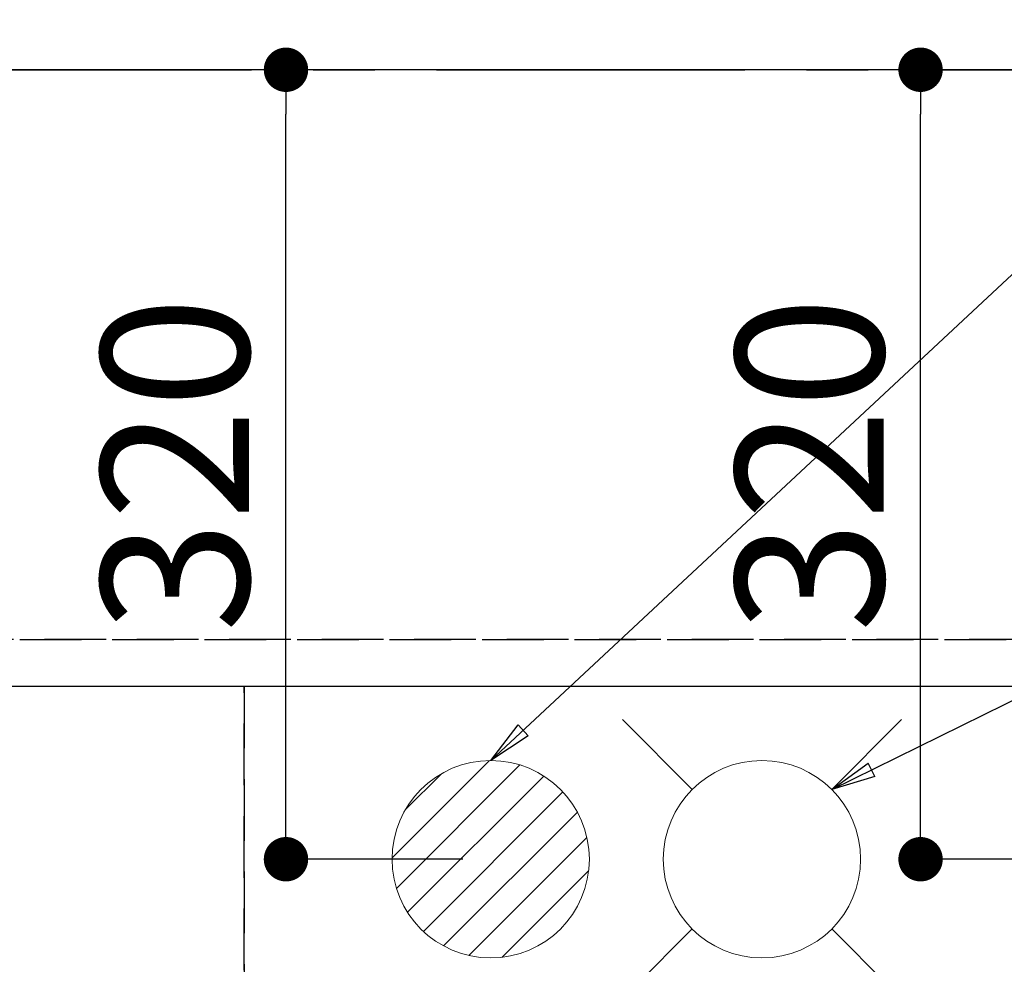
# Model space of a CAD drawing. Extents: x 27948 to 54421, y -11045 to -2175.
# Drawn here: x 44533 to 44933, y -4123 to -3740 of the extents above; entities that cross this region are included whole.
import ezdxf

# ---------------------------------------------------------------- set-up
doc = ezdxf.new("R2010")
doc.units = 0
doc.header["$LTSCALE"] = 50
doc.header["$MEASUREMENT"] = 0
for name, pattern in [('CENTER', [2, 1.25, -0.25, 0.25, -0.25]), ('DASHED', [0.75, 0.5, -0.25]), ('HIDDEN', [0.375, 0.25, -0.125])]:
    doc.linetypes.add(name, pattern=pattern)
doc.layers.get('0').update_dxf_attribs({"linetype": 'CONTINUOUS'})
doc.layers.get('DEFPOINTS').update_dxf_attribs({"color": 146, "linetype": 'CONTINUOUS'})
for name, color, linetype in [('111-壁仕上', 3, 'CONTINUOUS'), ('121-キャビネット（中）', 253, 'HIDDEN'), ('126-甲板', 2, 'CONTINUOUS'), ('160-文字', 254, 'CONTINUOUS'), ('166-寸法B', 11, 'CONTINUOUS')]:
    doc.layers.add(name, color=color, linetype=linetype)
doc.styles.add('KH001', font='txt')
doc.dimstyles.new('KH1xx030', dxfattribs={"dimscale": 30, "dimtxt": 2, "dimasz": 0.6, "dimexe": 0.3, "dimexo": 1.2, "dimgap": 0.5, "dimtad": 3, "dimdec": 1, "dimdsep": 46, "dimlunit": 6, "dimtxsty": 'KH001', "dimblk": 'DOT', "dimcen": 1, "dimdle": 1, "dimclrd": 256, "dimclre": 256, "dimclrt": 256, "dimadec": 0, "dimazin": 0, "dimtfac": 1, "dimtdec": 1, "dimtix": 1, "dimtmove": 2, "dimatfit": 3, "dimldrblk": 'CLOSEDBLANK', "dimfxl": 1, "dimtolj": 1, "dimtzin": 0, "dimlwd": -1, "dimlwe": -1, "dimarcsym": 0})

# ---------------------------------------------------------------- blocks, each defined once
blk = doc.blocks.new('_Dot')
at = {"color": 0, "linetype": 'ByBlock', "lineweight": -2}
blk.add_line((-0.5, 0), (-1, 0), dxfattribs=at)
at = {"color": 0, "linetype": 'ByBlock', "const_width": 0.5}
blk.add_lwpolyline([(-0.25, 0, 1), (0.25, 0, 1)], format="xyb", close=True, dxfattribs=at)
blk = doc.blocks.new('*D310')
at = {"layer": '166-寸法B', "transparency": 16777216}
for p, q in [((43402.28, -3974.06), (43402.28, -3074.88)), ((45111.28, -3724.06), (45111.28, -3074.88)), ((45093.28, -3083.88), (43420.28, -3083.88))]:
    blk.add_line(p, q, dxfattribs=at)
at = {"layer": 'DEFPOINTS', "color": 0, "transparency": 16777216}
for p in [(43402.28, -3083.88), (45111.28, -3760.06), (43402.28, -4010.06)]:
    blk.add_point(p, dxfattribs=at)
at = {"layer": '166-寸法B', "transparency": 16777216, "xscale": 18, "yscale": 18, "zscale": 18, "rotation": 180}
blk.add_blockref('_Dot', (43402.28, -3083.88), dxfattribs=at)
at = {"layer": '166-寸法B', "transparency": 16777216, "xscale": 18, "yscale": 18, "zscale": 18}
blk.add_blockref('_Dot', (45111.28, -3083.88), dxfattribs=at)
at = {"layer": '166-寸法B', "transparency": 16777216, "insert": (44256.78, -3035.08), "char_height": 60, "attachment_point": 5, "style": 'KH001'}
blk.add_mtext('\\A1;1,709', dxfattribs=at)
blk = doc.blocks.new('_ClosedBlank')
at = {"color": 0, "linetype": 'ByBlock', "lineweight": -2}
for p, q in [((-1, 0.167), (0, 0)), ((-1, 0.167), (-1, -0.167)), ((0, 0), (-1, -0.167))]:
    blk.add_line(p, q, dxfattribs=at)
blk = doc.blocks.new('*D311')
at = {"layer": '166-寸法B', "transparency": 16777216}
for p, q in [((43402.28, -3974.06), (43402.28, -2939.88)), ((45451.3, -3724.06), (45451.3, -2939.88)), ((45433.3, -2948.88), (43420.28, -2948.88))]:
    blk.add_line(p, q, dxfattribs=at)
at = {"layer": 'DEFPOINTS', "color": 0, "transparency": 16777216}
for p in [(43402.28, -2948.88), (45451.3, -3760.06), (43402.28, -4010.06)]:
    blk.add_point(p, dxfattribs=at)
at = {"layer": '166-寸法B', "transparency": 16777216, "xscale": 18, "yscale": 18, "zscale": 18, "rotation": 180}
blk.add_blockref('_Dot', (43402.28, -2948.88), dxfattribs=at)
at = {"layer": '166-寸法B', "transparency": 16777216, "xscale": 18, "yscale": 18, "zscale": 18}
blk.add_blockref('_Dot', (45451.3, -2948.88), dxfattribs=at)
at = {"layer": '166-寸法B', "transparency": 16777216, "insert": (44426.79, -2900.08), "char_height": 60, "attachment_point": 5, "style": 'KH001'}
blk.add_mtext('\\A1;2,049', dxfattribs=at)
blk = doc.blocks.new('*D314')
at = {"layer": '166-寸法B', "transparency": 16777216}
for p, q in [((43402.28, -3974.06), (43402.28, -3344.88)), ((44721.28, -3724.06), (44721.28, -3344.88)), ((43420.28, -3353.88), (44703.28, -3353.88))]:
    blk.add_line(p, q, dxfattribs=at)
at = {"layer": 'DEFPOINTS', "color": 0, "transparency": 16777216}
for p in [(44721.28, -3353.88), (44721.28, -3760.06), (43402.28, -4010.06)]:
    blk.add_point(p, dxfattribs=at)
at = {"layer": '166-寸法B', "transparency": 16777216, "xscale": 18, "yscale": 18, "zscale": 18, "rotation": 180}
blk.add_blockref('_Dot', (43402.28, -3353.88), dxfattribs=at)
at = {"layer": '166-寸法B', "transparency": 16777216, "xscale": 18, "yscale": 18, "zscale": 18}
blk.add_blockref('_Dot', (44721.28, -3353.88), dxfattribs=at)
at = {"layer": '166-寸法B', "transparency": 16777216, "insert": (44061.78, -3305.08), "char_height": 60, "attachment_point": 5, "style": 'KH001'}
blk.add_mtext('\\A1;1,319', dxfattribs=at)
blk = doc.blocks.new('*D316')
at = {"layer": '166-寸法B', "transparency": 16777216}
for p, q in [((43402.28, -3974.06), (43402.28, -3209.88)), ((44831.28, -3724.06), (44831.28, -3209.88)), ((43420.28, -3218.88), (44813.28, -3218.88))]:
    blk.add_line(p, q, dxfattribs=at)
at = {"layer": 'DEFPOINTS', "color": 0, "transparency": 16777216}
for p in [(44831.28, -3218.88), (44831.28, -3760.06), (43402.28, -4010.06)]:
    blk.add_point(p, dxfattribs=at)
at = {"layer": '166-寸法B', "transparency": 16777216, "xscale": 18, "yscale": 18, "zscale": 18, "rotation": 180}
blk.add_blockref('_Dot', (43402.28, -3218.88), dxfattribs=at)
at = {"layer": '166-寸法B', "transparency": 16777216, "xscale": 18, "yscale": 18, "zscale": 18}
blk.add_blockref('_Dot', (44831.28, -3218.88), dxfattribs=at)
at = {"layer": '166-寸法B', "transparency": 16777216, "insert": (44116.78, -3170.08), "char_height": 60, "attachment_point": 5, "style": 'KH001'}
blk.add_mtext('\\A1;1,429', dxfattribs=at)
blk = doc.blocks.new('*D321')
at = {"layer": '166-寸法B', "transparency": 16777216}
for p, q in [((44940.32, -3760.06), (44889.58, -3760.06)), ((44898.58, -4062.06), (44898.58, -3778.06)), ((44970.32, -4080.06), (44889.58, -4080.06))]:
    blk.add_line(p, q, dxfattribs=at)
at = {"layer": 'DEFPOINTS', "color": 0, "transparency": 16777216}
for p in [(44898.58, -3760.06), (44976.32, -3760.06), (45006.32, -4080.06)]:
    blk.add_point(p, dxfattribs=at)
at = {"layer": '166-寸法B', "transparency": 16777216, "xscale": 18, "yscale": 18, "zscale": 18}
for p, rotation in [((44898.58, -3760.06), 90), ((44898.58, -4080.06), 270)]:
    blk.add_blockref('_Dot', p, dxfattribs=dict(at, rotation=rotation))
at = {"layer": '166-寸法B', "transparency": 16777216, "insert": (44853.58, -3920.06), "char_height": 60, "attachment_point": 5, "rotation": 90, "style": 'KH001'}
blk.add_mtext('\\A1;320', dxfattribs=at)
blk = doc.blocks.new('給水')
at = {"layer": '160-文字', "color": 4, "linetype": 'Continuous', "lineweight": 20}
for p, q in [((-56.57, 56.57), (-28.28, 28.28)), ((28.28, 28.28), (56.57, 56.57)), ((-56.57, -56.57), (-28.28, -28.28)), ((28.28, -28.28), (56.57, -56.57))]:
    blk.add_line(p, q, dxfattribs=at)
blk.add_circle((0, 0), 40, dxfattribs=at)
blk = doc.blocks.new('排水')
at = {"layer": '160-文字', "linetype": 'Continuous', "lineweight": 20}
h = blk.add_hatch(dxfattribs=at)
h.set_pattern_fill('ANSI31', color=4, scale=80, style=0)
h.set_pattern_definition([(45, (-328326.697, -8772.747), (-7.0710678, 7.0710678), [])])
edge = h.paths.add_edge_path()
edge.add_arc((0, 0), 40, 0, 360)
at = {"layer": '160-文字', "color": 4, "linetype": 'Continuous', "lineweight": 20}
blk.add_circle((0, 0), 40, dxfattribs=at)
blk = doc.blocks.new('*D323')
at = {"layer": '166-寸法B', "transparency": 16777216}
for p, q in [((44682.99, -3760.06), (44632.26, -3760.06)), ((44641.26, -4062.06), (44641.26, -3778.06)), ((44712.99, -4080.06), (44632.26, -4080.06))]:
    blk.add_line(p, q, dxfattribs=at)
at = {"layer": 'DEFPOINTS', "color": 0, "transparency": 16777216}
for p in [(44641.26, -3760.06), (44718.99, -3760.06), (44748.99, -4080.06)]:
    blk.add_point(p, dxfattribs=at)
at = {"layer": '166-寸法B', "transparency": 16777216, "xscale": 18, "yscale": 18, "zscale": 18}
for p, rotation in [((44641.26, -3760.06), 90), ((44641.26, -4080.06), 270)]:
    blk.add_blockref('_Dot', p, dxfattribs=dict(at, rotation=rotation))
at = {"layer": '166-寸法B', "transparency": 16777216, "insert": (44596.26, -3920.06), "char_height": 60, "attachment_point": 5, "rotation": 90, "style": 'KH001'}
blk.add_mtext('\\A1;320', dxfattribs=at)

msp = doc.modelspace()

# ---------------------------------------------------------------- linework, layer by layer
at = {"layer": '111-壁仕上', "color": 253, "linetype": 'CENTER', "ltscale": 2}
msp.add_line((43102.28, -3760.06), (47513.68, -3760.06), dxfattribs=at)
at = {"layer": '121-キャビネット（中）', "ltscale": 2}
msp.add_line((45543.28, -3991.06), (43405.28, -3991.06), dxfattribs=at)
at = {"layer": '126-甲板'}
msp.add_lwpolyline([(47002.28, -3760.06), (43402.28, -3760.06), (43402.28, -4660.06), (47002.28, -4660.06)], close=True, dxfattribs=at)
at = {"layer": 'DEFPOINTS', "linetype": 'DASHED'}
for points in [[(43408.28, -3991.06), (45543.28, -3991.06), (45543.28, -4010.06), (43408.28, -4010.06)], [(44174.28, -4650.06), (44624.28, -4650.06), (44624.28, -4010.06), (44174.28, -4010.06)], [(44624.28, -4650.06), (45524.28, -4650.06), (45524.28, -4010.06), (44624.28, -4010.06)]]:
    msp.add_lwpolyline(points, close=True, dxfattribs=at)

# ---------------------------------------------------------------- block references
at = {"layer": '160-文字', "xscale": -1}
msp.add_blockref('給水', (44834.27, -4080.06), dxfattribs=at)
at = {"layer": '160-文字'}
msp.add_blockref('排水', (44724.27, -4080.06), dxfattribs=at)

# ---------------------------------------------------------------- dimensions: what is measured, and where the dimension line sits
at = {"layer": '166-寸法B'}
for base, p1, p2, picture, middle in [((43402.28, -2948.88), (45451.3, -3760.06), (43402.28, -4010.06), '*D311', (44426.79, -2900.08)), ((43402.28, -3083.88), (45111.28, -3760.06), (43402.28, -4010.06), '*D310', (44256.78, -3035.08)), ((44831.28, -3218.88), (43402.28, -4010.06), (44831.28, -3760.06), '*D316', (44116.78, -3170.08)), ((44721.28, -3353.88), (43402.28, -4010.06), (44721.28, -3760.06), '*D314', (44061.78, -3305.08))]:
    dim = msp.add_linear_dim(base=base, p1=p1, p2=p2, dimstyle='KH1xx030', dxfattribs=at)
    dim.commit()
    dim.dimension.update_dxf_attribs({"geometry": picture, "text_midpoint": middle})
for base, p1, p2, picture, middle in [((44641.26, -3760.06), (44748.99, -4080.06), (44718.99, -3760.06), '*D323', (44596.26, -3920.06)), ((44898.58, -3760.06), (45006.32, -4080.06), (44976.32, -3760.06), '*D321', (44853.58, -3920.06))]:
    dim = msp.add_linear_dim(base=base, p1=p1, p2=p2, angle=90, dimstyle='KH1xx030', dxfattribs=at)
    dim.commit()
    dim.dimension.update_dxf_attribs({"geometry": picture, "text_midpoint": middle})

# ---------------------------------------------------------------- leaders
at = {"layer": '160-文字', "annotation_type": 0, "has_hookline": 1, "hookline_direction": 0}
for points, text_width in [([(44724.27, -4040.06), (45864.93, -2977.1), (45865.53, -2977.1)], 991.74), ([(44862.55, -4051.77), (45831.55, -3575.28), (45832.15, -3575.28)], 1477.38)]:
    msp.add_leader(points, dimstyle='KH1xx030', override={"dimgap": 0.5, "dimtad": 1}, dxfattribs=dict(at, text_width=text_width))

doc.saveas('drawing.dxf')
